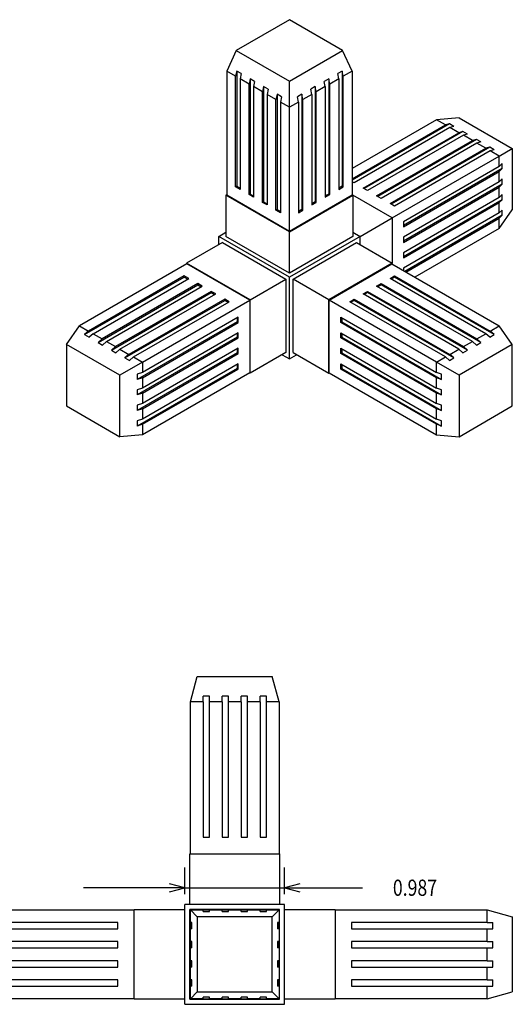
# Model space of a CAD drawing. Units: inches. Extents: x 5.8 to 15.53, y 0.65 to 10.37.
# Drawn here: x 10.67 to 15.53, y 0.65 to 10.37 of the extents above; entities that cross this region are included whole.
import ezdxf

# ---------------------------------------------------------------- set-up
doc = ezdxf.new("R2010")
doc.units = ezdxf.units.IN
doc.header["$MEASUREMENT"] = 0
doc.layers.add('LAYER0', color=7, linetype='Continuous')
doc.dimstyles.get("Standard").update_dxf_attribs({"dimtxt": 0.18, "dimasz": 0.18, "dimexe": 0.18, "dimexo": 0.0625, "dimgap": 0.09, "dimtad": 0, "dimtih": 1, "dimtoh": 1, "dimdec": 4, "dimzin": 0, "dimdsep": 46, "dimtxsty": 'Standard', "dimcen": 0.09, "dimadec": 0, "dimazin": 0, "dimtfac": 1, "dimtdec": 4, "dimtofl": 0, "dimtmove": 0, "dimatfit": 3, "dimfxl": 1, "dimtolj": 1, "dimtzin": 0, "dimarcsym": 0})

# ---------------------------------------------------------------- blocks, each defined once
blk = doc.blocks.new('Block 2')
at = {"layer": 'LAYER0', "color": 4, "linetype": 'Continuous', "true_color": 0x00ffff}
for p, q in [((13.3315, 10.3744), (12.8061, 10.0711)), ((13.8569, 10.0711), (13.3315, 10.3744)), ((12.8061, 10.0711), (12.7113, 9.8669)), ((12.8061, 10.0711), (13.3315, 9.7677)), ((13.3315, 9.7677), (13.8569, 10.0711)), ((13.9516, 9.8669), (13.8569, 10.0711)), ((12.8, 9.8157), (12.7113, 9.8669)), ((12.7113, 9.8669), (12.7113, 8.6422)), ((12.8106, 9.8676), (12.8, 9.8157)), ((12.8548, 9.8421), (12.8106, 9.8676)), ((12.8106, 9.8676), (12.8106, 8.7296)), ((12.8548, 9.8421), (12.8442, 9.7902)), ((13.8523, 9.8676), (13.8082, 9.8421)), ((13.8188, 9.7902), (13.8082, 9.8421)), ((13.863, 9.8157), (13.8523, 9.8676)), ((13.8523, 9.8676), (13.8523, 8.7296)), ((13.9516, 9.8669), (13.863, 9.8157)), ((13.9516, 9.8669), (13.9516, 8.6422)), ((12.8, 8.7235), (12.8, 9.8157)), ((12.9329, 9.739), (12.8442, 9.7902)), ((12.8442, 9.7902), (12.8442, 8.698)), ((12.9435, 9.7909), (12.9329, 9.739)), ((12.9329, 8.6468), (12.9329, 9.739)), ((12.9877, 9.7653), (12.9435, 9.7909)), ((12.9435, 9.7909), (12.9435, 8.6529)), ((12.9877, 9.7653), (12.9771, 9.7135)), ((13.3315, 9.5089), (13.3315, 9.7677)), ((13.7195, 9.7909), (13.6753, 9.7653)), ((13.6859, 9.7135), (13.6753, 9.7653)), ((13.7301, 9.739), (13.7195, 9.7909)), ((13.7195, 9.7909), (13.7195, 8.6529)), ((13.8188, 9.7902), (13.7301, 9.739)), ((13.7301, 8.6468), (13.7301, 9.739)), ((13.8188, 9.7902), (13.8188, 8.698)), ((13.863, 8.7235), (13.863, 9.8157)), ((13.0657, 9.6623), (12.9771, 9.7135)), ((12.9771, 9.7135), (12.9771, 8.6212)), ((13.0763, 9.7142), (13.0657, 9.6623)), ((13.0657, 8.5701), (13.0657, 9.6623)), ((13.1205, 9.6886), (13.0763, 9.7142)), ((13.0763, 9.7142), (13.0763, 8.5762)), ((13.1205, 9.6886), (13.1099, 9.6368)), ((13.1986, 9.5856), (13.1099, 9.6368)), ((13.1099, 9.6368), (13.1099, 8.5445)), ((13.2092, 9.6374), (13.1986, 9.5856)), ((13.2534, 9.6119), (13.2092, 9.6374)), ((13.2092, 9.6374), (13.2092, 8.4995)), ((13.4538, 9.6374), (13.4096, 9.6119)), ((13.4644, 9.5856), (13.4538, 9.6374)), ((13.4538, 9.6374), (13.4538, 8.4995)), ((13.553, 9.6368), (13.4644, 9.5856)), ((13.5866, 9.7142), (13.5424, 9.6886)), ((13.553, 9.6368), (13.5424, 9.6886)), ((13.553, 9.6368), (13.553, 8.5445)), ((13.5972, 9.6623), (13.5866, 9.7142)), ((13.5866, 9.7142), (13.5866, 8.5762)), ((13.6859, 9.7135), (13.5972, 9.6623)), ((13.5972, 8.5701), (13.5972, 9.6623)), ((13.6859, 9.7135), (13.6859, 8.6212)), ((13.1986, 8.4933), (13.1986, 9.5856)), ((13.2534, 9.6119), (13.2428, 9.5601)), ((13.3315, 9.5089), (13.2428, 9.5601)), ((13.2428, 9.5601), (13.2428, 8.4678)), ((13.4202, 9.5601), (13.3315, 9.5089)), ((13.4202, 9.5601), (13.4096, 9.6119)), ((13.4202, 9.5601), (13.4202, 8.4678)), ((13.4644, 8.4933), (13.4644, 9.5856)), ((13.3315, 8.2841), (13.3315, 9.5089)), ((14.7846, 9.386), (13.9516, 8.9051)), ((14.9128, 9.3454), (13.9516, 8.7905)), ((15.0087, 9.406), (14.7846, 9.386)), ((14.8732, 9.3348), (14.7846, 9.386)), ((14.9128, 9.3454), (14.8732, 9.3348)), ((14.957, 9.3199), (14.9128, 9.3454)), ((15.0087, 9.406), (15.5341, 9.1027)), ((13.9516, 8.8027), (14.8732, 9.3348)), ((14.9174, 9.3093), (13.9715, 8.7632)), ((14.0602, 8.712), (15.0061, 9.2581)), ((15.0457, 9.2687), (14.0708, 8.7058)), ((14.957, 9.3199), (14.9174, 9.3093)), ((15.0061, 9.2581), (14.9174, 9.3093)), ((15.0457, 9.2687), (15.0061, 9.2581)), ((15.0899, 9.2432), (15.0457, 9.2687)), ((15.0899, 9.2432), (15.0503, 9.2326)), ((15.0503, 9.2326), (14.1044, 8.6865)), ((14.193, 8.6353), (15.139, 9.1814)), ((15.1785, 9.192), (14.2036, 8.6291)), ((15.1832, 9.1559), (14.2372, 8.6097)), ((15.139, 9.1814), (15.0503, 9.2326)), ((15.1785, 9.192), (15.139, 9.1814)), ((15.2227, 9.1665), (15.1785, 9.192)), ((15.2227, 9.1665), (15.1832, 9.1559)), ((15.2718, 9.1047), (15.1832, 9.1559)), ((14.3259, 8.5586), (15.2718, 9.1047)), ((15.3114, 9.1153), (14.3365, 8.5524)), ((15.316, 9.0792), (14.3701, 8.533)), ((15.3114, 9.1153), (15.2718, 9.1047)), ((15.3556, 9.0898), (15.3114, 9.1153)), ((15.3556, 9.0898), (15.316, 9.0792)), ((15.4047, 9.028), (15.316, 9.0792)), ((15.4047, 9.028), (15.5341, 9.1027)), ((15.5341, 9.1027), (15.5341, 8.496)), ((14.3476, 8.4176), (15.4047, 9.028)), ((15.4047, 8.9256), (15.4047, 9.028)), ((15.4047, 8.9256), (15.4337, 8.9545)), ((15.4337, 8.9035), (15.4337, 8.9545)), ((15.4047, 8.9256), (14.4588, 8.3794)), ((15.4337, 8.9035), (14.4588, 8.3406)), ((14.4588, 8.3284), (15.4047, 8.8745)), ((15.4047, 8.8745), (15.4337, 8.9035)), ((15.4047, 8.7721), (15.4047, 8.8745)), ((13.9715, 8.7632), (13.9516, 8.7746)), ((15.4047, 8.7721), (14.4588, 8.226)), ((15.4047, 8.7721), (15.4337, 8.8011)), ((15.4337, 8.7501), (15.4337, 8.8011)), ((12.8106, 8.7296), (12.8, 8.7235)), ((12.8442, 8.698), (12.8, 8.7235)), ((12.8106, 8.7296), (12.8442, 8.7102)), ((13.8523, 8.7296), (13.8188, 8.7102)), ((13.8188, 8.698), (13.863, 8.7235)), ((13.8523, 8.7296), (13.863, 8.7235)), ((14.1044, 8.6865), (14.0602, 8.712)), ((15.4337, 8.7501), (14.4588, 8.1872)), ((14.4588, 8.175), (15.4047, 8.7211)), ((15.4047, 8.7211), (15.4337, 8.7501)), ((15.4047, 8.6187), (15.4047, 8.7211)), ((12.7113, 8.6463), (12.7043, 8.6422)), ((12.7043, 8.6422), (12.7043, 8.2339)), ((13.3315, 8.2801), (12.7043, 8.6422)), ((13.3315, 8.2841), (12.7113, 8.6422)), ((12.9435, 8.6529), (12.9329, 8.6468)), ((12.9771, 8.6212), (12.9329, 8.6468)), ((12.9435, 8.6529), (12.9771, 8.6335)), ((13.0763, 8.5762), (13.0657, 8.5701)), ((13.1099, 8.5445), (13.0657, 8.5701)), ((13.0763, 8.5762), (13.1099, 8.5568)), ((13.9516, 8.6422), (13.3315, 8.2841)), ((13.3315, 8.2801), (13.9587, 8.6422)), ((13.5866, 8.5762), (13.553, 8.5568)), ((13.553, 8.5445), (13.5972, 8.5701)), ((13.5866, 8.5762), (13.5972, 8.5701)), ((13.7195, 8.6529), (13.6859, 8.6335)), ((13.6859, 8.6212), (13.7301, 8.6468)), ((13.7195, 8.6529), (13.7301, 8.6468)), ((13.9587, 8.6422), (13.9516, 8.6463)), ((13.9587, 8.6422), (13.9587, 8.2339)), ((14.3476, 8.4176), (13.9587, 8.6422)), ((14.2372, 8.6097), (14.193, 8.6353)), ((14.3701, 8.533), (14.3259, 8.5586)), ((15.4047, 8.6187), (14.4588, 8.0726)), ((15.4337, 8.5967), (14.4588, 8.0338)), ((14.4588, 8.0216), (15.4047, 8.5677)), ((15.4047, 8.6187), (15.4337, 8.6477)), ((15.4047, 8.5677), (15.4337, 8.5967)), ((15.4047, 8.4653), (15.4047, 8.5677)), ((15.4337, 8.5967), (15.4337, 8.6477)), ((13.2092, 8.4995), (13.1986, 8.4933)), ((13.2428, 8.4678), (13.1986, 8.4933)), ((13.2092, 8.4995), (13.2428, 8.4801)), ((13.4538, 8.4995), (13.4202, 8.4801)), ((13.4202, 8.4678), (13.4644, 8.4933)), ((13.4538, 8.4995), (13.4644, 8.4933)), ((15.4047, 8.4653), (14.4588, 7.9192)), ((15.4047, 8.3119), (15.5341, 8.496)), ((15.4047, 8.4653), (15.4337, 8.4943)), ((15.4337, 8.4432), (15.4337, 8.4943)), ((14.0294, 8.2339), (14.3476, 8.4176)), ((14.3476, 8.4176), (14.3476, 7.9686)), ((14.4588, 8.3794), (14.4588, 8.3284)), ((15.4337, 8.4432), (14.4725, 7.8883)), ((14.4831, 7.8822), (15.4047, 8.4143)), ((15.4047, 8.4143), (15.4337, 8.4432)), ((15.4047, 8.3119), (15.4047, 8.4143)), ((12.6336, 8.2339), (12.7043, 8.2747)), ((13.3315, 7.8718), (13.3315, 8.2801)), ((13.9587, 8.2747), (14.0294, 8.2339)), ((15.4047, 8.3119), (14.5717, 7.831)), ((12.6689, 8.1727), (12.3154, 7.9686)), ((12.6336, 8.1523), (12.6336, 8.2339)), ((13.3315, 7.831), (12.6336, 8.2339)), ((12.6689, 8.1727), (13.2961, 7.8106)), ((13.3315, 7.8718), (12.7043, 8.2339)), ((13.9587, 8.2339), (13.3315, 7.8718)), ((14.0294, 8.2339), (13.3315, 7.831)), ((13.3668, 7.8106), (13.994, 8.1727)), ((13.994, 8.1727), (14.3476, 7.9686)), ((14.0294, 8.1523), (14.0294, 8.2339)), ((14.4588, 8.226), (14.4588, 8.175)), ((14.4588, 8.0726), (14.4588, 8.0216)), ((12.3189, 7.9624), (11.2582, 7.3501)), ((12.9426, 7.6065), (12.3154, 7.9686)), ((12.3154, 7.9686), (12.3154, 7.9604)), ((12.939, 7.6044), (12.3189, 7.9624)), ((14.3476, 7.9686), (13.7204, 7.6065)), ((13.7239, 7.6044), (14.3441, 7.9624)), ((14.3441, 7.9624), (15.4047, 7.3501)), ((14.3476, 7.9604), (14.3476, 7.9686)), ((14.4588, 7.9192), (14.4588, 7.8962)), ((11.3073, 7.2638), (12.2928, 7.8328)), ((12.2928, 7.845), (11.3469, 7.2989)), ((11.3911, 7.2734), (12.337, 7.8195)), ((12.337, 7.8195), (12.2928, 7.845)), ((12.2928, 7.8328), (12.2928, 7.845)), ((12.2928, 7.8328), (12.3264, 7.8134)), ((12.9426, 7.6065), (13.2961, 7.8106)), ((13.2961, 7.8106), (13.2961, 7.0863)), ((13.3315, 7.0251), (13.3315, 7.831)), ((13.7204, 7.6065), (13.3668, 7.8106)), ((13.3668, 7.0863), (13.3668, 7.8106)), ((14.3259, 7.8195), (14.3701, 7.845)), ((15.2719, 7.2734), (14.3259, 7.8195)), ((14.3701, 7.8328), (14.3365, 7.8134)), ((14.3701, 7.845), (15.3161, 7.2989)), ((14.3701, 7.8328), (14.3701, 7.845)), ((15.3556, 7.2638), (14.3701, 7.8328)), ((11.4402, 7.1871), (12.4257, 7.7561)), ((12.4257, 7.7683), (11.4798, 7.2222)), ((11.524, 7.1967), (12.4699, 7.7428)), ((12.5586, 7.6916), (11.6126, 7.1455)), ((12.4699, 7.7428), (12.4257, 7.7683)), ((12.4257, 7.7561), (12.4257, 7.7683)), ((12.4257, 7.7561), (12.4593, 7.7367)), ((12.6027, 7.6661), (12.5586, 7.6916)), ((12.5586, 7.6794), (12.5586, 7.6916)), ((14.0602, 7.6661), (14.1044, 7.6916)), ((14.1044, 7.6916), (15.0503, 7.1455)), ((14.1044, 7.6794), (14.1044, 7.6916)), ((14.1931, 7.7428), (14.2373, 7.7683)), ((15.139, 7.1967), (14.1931, 7.7428)), ((14.2373, 7.7561), (14.2037, 7.7367)), ((14.2373, 7.7683), (15.1832, 7.2222)), ((14.2373, 7.7561), (14.2373, 7.7683)), ((15.2228, 7.1871), (14.2373, 7.7561)), ((11.573, 7.1104), (12.5586, 7.6794)), ((11.6568, 7.12), (12.6027, 7.6661)), ((11.7059, 7.0337), (12.6914, 7.6026)), ((12.6914, 7.6149), (11.7455, 7.0688)), ((11.7897, 7.0432), (12.7356, 7.5894)), ((11.8784, 6.992), (12.939, 7.6044)), ((12.5586, 7.6794), (12.5921, 7.66)), ((12.7356, 7.5894), (12.6914, 7.6149)), ((12.6914, 7.6026), (12.6914, 7.6149)), ((12.6914, 7.6026), (12.725, 7.5833)), ((12.939, 7.6044), (12.939, 6.8883)), ((12.9426, 6.8822), (12.9426, 7.6065)), ((13.7204, 6.8822), (13.7204, 7.6065)), ((14.7846, 6.992), (13.7239, 7.6044)), ((13.7239, 6.8883), (13.7239, 7.6044)), ((13.9273, 7.5894), (13.9715, 7.6149)), ((14.8733, 7.0432), (13.9273, 7.5894)), ((13.9715, 7.6026), (13.9379, 7.5833)), ((13.9715, 7.6149), (14.9175, 7.0688)), ((13.9715, 7.6026), (13.9715, 7.6149)), ((14.957, 7.0337), (13.9715, 7.6026)), ((15.0061, 7.12), (14.0602, 7.6661)), ((14.1044, 7.6794), (14.0708, 7.66)), ((15.0899, 7.1104), (14.1044, 7.6794)), ((12.8137, 7.3909), (11.8282, 6.8219)), ((12.8243, 7.4358), (11.8784, 6.8897)), ((12.8137, 7.4297), (12.8137, 7.3909)), ((12.8243, 7.3848), (12.8137, 7.3909)), ((12.8243, 7.3848), (12.8243, 7.4358)), ((13.8387, 7.4358), (14.7846, 6.8897)), ((13.8387, 7.3848), (13.8387, 7.4358)), ((13.8387, 7.3848), (13.8493, 7.3909)), ((13.8493, 7.4297), (13.8493, 7.3909)), ((13.8493, 7.3909), (14.8348, 6.8219)), ((11.1288, 7.166), (11.2582, 7.3501)), ((11.2582, 7.3501), (11.3469, 7.2989)), ((11.3469, 7.2989), (11.3073, 7.2638)), ((11.8784, 6.8386), (12.8243, 7.3848)), ((14.7846, 6.8386), (13.8387, 7.3848)), ((15.3161, 7.2989), (15.4047, 7.3501)), ((15.3556, 7.2638), (15.3161, 7.2989)), ((15.5341, 7.166), (15.4047, 7.3501)), ((11.3073, 7.2638), (11.3515, 7.2383)), ((11.3911, 7.2734), (11.3515, 7.2383)), ((11.3911, 7.2734), (11.4798, 7.2222)), ((11.4798, 7.2222), (11.4402, 7.1871)), ((11.524, 7.1967), (11.4844, 7.1616)), ((11.524, 7.1967), (11.6126, 7.1455)), ((12.8137, 7.2375), (11.8282, 6.6685)), ((12.8243, 7.2824), (11.8784, 6.7363)), ((11.8784, 6.6852), (12.8243, 7.2313)), ((12.8137, 7.2763), (12.8137, 7.2375)), ((12.8243, 7.2313), (12.8137, 7.2375)), ((12.8243, 7.2313), (12.8243, 7.2824)), ((13.8387, 7.2824), (14.7846, 6.7363)), ((13.8387, 7.2313), (13.8387, 7.2824)), ((13.8387, 7.2313), (13.8493, 7.2375)), ((14.7846, 6.6852), (13.8387, 7.2313)), ((13.8493, 7.2763), (13.8493, 7.2375)), ((13.8493, 7.2375), (14.8348, 6.6685)), ((15.0503, 7.1455), (15.139, 7.1967)), ((15.1786, 7.1616), (15.139, 7.1967)), ((15.1832, 7.2222), (15.2719, 7.2734)), ((15.2228, 7.1871), (15.1832, 7.2222)), ((15.3114, 7.2383), (15.2719, 7.2734)), ((15.3114, 7.2383), (15.3556, 7.2638)), ((11.6542, 6.8626), (11.1288, 7.166)), ((11.1288, 7.166), (11.1288, 6.5593)), ((11.4402, 7.1871), (11.4844, 7.1616)), ((11.6126, 7.1455), (11.573, 7.1104)), ((11.573, 7.1104), (11.6172, 7.0849)), ((11.6568, 7.12), (11.6172, 7.0849)), ((11.6568, 7.12), (11.7455, 7.0688)), ((12.8243, 7.129), (11.8784, 6.5828)), ((12.8137, 7.1228), (12.8137, 7.0841)), ((12.8243, 7.0779), (12.8243, 7.129)), ((13.8387, 7.129), (14.7846, 6.5828)), ((13.8387, 7.0779), (13.8387, 7.129)), ((13.8493, 7.1228), (13.8493, 7.0841)), ((14.9175, 7.0688), (15.0061, 7.12)), ((15.0457, 7.0849), (15.0061, 7.12)), ((15.5341, 7.166), (15.0087, 6.8626)), ((15.0457, 7.0849), (15.0899, 7.1104)), ((15.0899, 7.1104), (15.0503, 7.1455)), ((15.1786, 7.1616), (15.2228, 7.1871)), ((15.5341, 6.5593), (15.5341, 7.166)), ((11.7455, 7.0688), (11.7059, 7.0337)), ((11.7059, 7.0337), (11.7501, 7.0081)), ((11.7897, 7.0432), (11.7501, 7.0081)), ((11.7897, 7.0432), (11.8784, 6.992)), ((12.8137, 7.0841), (11.8282, 6.5151)), ((11.8784, 6.5318), (12.8243, 7.0779)), ((12.8243, 7.0779), (12.8137, 7.0841)), ((13.2961, 7.0863), (12.9426, 6.8822)), ((13.2608, 7.0659), (13.3315, 7.0251)), ((13.3315, 7.0251), (13.4022, 7.0659)), ((13.3668, 7.0863), (13.7204, 6.8822)), ((13.8387, 7.0779), (13.8493, 7.0841)), ((14.7846, 6.5318), (13.8387, 7.0779)), ((13.8493, 7.0841), (14.8348, 6.5151)), ((14.7846, 6.992), (14.8733, 7.0432)), ((14.9129, 7.0081), (14.8733, 7.0432)), ((14.9129, 7.0081), (14.957, 7.0337)), ((14.957, 7.0337), (14.9175, 7.0688)), ((11.8784, 6.992), (11.6542, 6.8626)), ((12.8137, 6.9306), (11.8282, 6.3617)), ((11.8784, 6.992), (11.8784, 6.8897)), ((12.8243, 6.9755), (11.8784, 6.4294)), ((11.8784, 6.3784), (12.8243, 6.9245)), ((12.8137, 6.9694), (12.8137, 6.9306)), ((12.8243, 6.9245), (12.8137, 6.9306)), ((12.8243, 6.9245), (12.8243, 6.9755)), ((13.8387, 6.9245), (13.8387, 6.9755)), ((13.8387, 6.9755), (14.7846, 6.4294)), ((13.8387, 6.9245), (13.8493, 6.9306)), ((14.7846, 6.3784), (13.8387, 6.9245)), ((13.8493, 6.9694), (13.8493, 6.9306)), ((13.8493, 6.9306), (14.8348, 6.3617)), ((14.7846, 6.8897), (14.7846, 6.992)), ((15.0087, 6.8626), (14.7846, 6.992)), ((11.6542, 6.256), (11.6542, 6.8626)), ((11.8784, 6.8897), (11.8282, 6.8729)), ((11.8282, 6.8729), (11.8282, 6.8219)), ((11.8784, 6.8386), (11.8282, 6.8219)), ((12.939, 6.8883), (11.8784, 6.276)), ((11.8784, 6.8386), (11.8784, 6.7363)), ((12.9426, 6.8822), (12.9355, 6.8863)), ((13.7204, 6.8822), (13.7275, 6.8863)), ((13.7239, 6.8883), (14.7846, 6.276)), ((14.8348, 6.8729), (14.7846, 6.8897)), ((14.7846, 6.7363), (14.7846, 6.8386)), ((14.8348, 6.8219), (14.7846, 6.8386)), ((14.8348, 6.8219), (14.8348, 6.8729)), ((15.0087, 6.8626), (15.0087, 6.256)), ((11.8784, 6.7363), (11.8282, 6.7195)), ((11.8282, 6.7195), (11.8282, 6.6685)), ((14.8348, 6.7195), (14.7846, 6.7363)), ((14.8348, 6.6685), (14.8348, 6.7195)), ((11.8784, 6.6852), (11.8282, 6.6685)), ((11.8784, 6.6852), (11.8784, 6.5828)), ((14.7846, 6.5828), (14.7846, 6.6852)), ((14.8348, 6.6685), (14.7846, 6.6852)), ((11.1288, 6.5593), (11.6542, 6.256)), ((11.8784, 6.5828), (11.8282, 6.5661)), ((11.8282, 6.5661), (11.8282, 6.5151)), ((11.8784, 6.5318), (11.8282, 6.5151)), ((11.8784, 6.5318), (11.8784, 6.4294)), ((14.8348, 6.5661), (14.7846, 6.5828)), ((14.7846, 6.4294), (14.7846, 6.5318)), ((14.8348, 6.5151), (14.7846, 6.5318)), ((14.8348, 6.5151), (14.8348, 6.5661)), ((15.0087, 6.256), (15.5341, 6.5593)), ((11.8784, 6.4294), (11.8282, 6.4127)), ((14.8348, 6.4127), (14.7846, 6.4294)), ((11.8282, 6.4127), (11.8282, 6.3617)), ((11.8784, 6.3784), (11.8282, 6.3617)), ((11.8784, 6.3784), (11.8784, 6.276)), ((14.7846, 6.276), (14.7846, 6.3784)), ((14.8348, 6.3617), (14.7846, 6.3784)), ((14.8348, 6.3617), (14.8348, 6.4127)), ((11.8784, 6.276), (11.6542, 6.256)), ((14.7846, 6.276), (15.0087, 6.256))]:
    blk.add_line(p, q, dxfattribs=at)
blk = doc.blocks.new('Block 3')
at = {"layer": 'LAYER0', "color": 4, "linetype": 'Continuous', "true_color": 0x00ffff}
for p, q in [((12.3521, 3.6374), (12.4191, 3.8874)), ((12.4191, 3.8874), (13.1621, 3.8874)), ((13.2291, 3.6374), (13.1621, 3.8874)), ((12.4775, 3.6374), (12.3521, 3.6374)), ((12.3521, 2.1374), (12.3521, 3.6374)), ((12.54, 3.6934), (12.4775, 3.6934)), ((12.4775, 3.6374), (12.4775, 3.6934)), ((12.4775, 3.6374), (12.4775, 2.2996)), ((12.54, 3.6374), (12.54, 3.6934)), ((12.6654, 3.6374), (12.54, 3.6374)), ((12.54, 2.2996), (12.54, 3.6374)), ((12.7279, 3.6934), (12.6654, 3.6934)), ((12.6654, 3.6374), (12.6654, 3.6934)), ((12.6654, 3.6374), (12.6654, 2.2996)), ((12.7279, 3.6374), (12.7279, 3.6934)), ((12.8533, 3.6374), (12.7279, 3.6374)), ((12.7279, 2.2996), (12.7279, 3.6374)), ((12.9158, 3.6934), (12.8533, 3.6934)), ((12.8533, 3.6374), (12.8533, 3.6934)), ((12.8533, 3.6374), (12.8533, 2.2996)), ((12.9158, 3.6374), (12.9158, 3.6934)), ((13.0412, 3.6374), (12.9158, 3.6374)), ((12.9158, 2.2996), (12.9158, 3.6374)), ((13.1037, 3.6934), (13.0412, 3.6934)), ((13.0412, 3.6374), (13.0412, 3.6934)), ((13.0412, 3.6374), (13.0412, 2.2996)), ((13.1037, 3.6374), (13.1037, 3.6934)), ((13.2291, 3.6374), (13.1037, 3.6374)), ((13.1037, 2.2996), (13.1037, 3.6374)), ((13.2291, 3.6374), (13.2291, 2.1374)), ((12.4775, 2.2996), (12.54, 2.2996)), ((12.6654, 2.2996), (12.7279, 2.2996)), ((12.8533, 2.2996), (12.9158, 2.2996)), ((13.0412, 2.2996), (13.1037, 2.2996)), ((12.3471, 1.6374), (12.3471, 2.1374)), ((12.3471, 2.1374), (13.2341, 2.1374)), ((13.2341, 2.1374), (13.2341, 1.6374)), ((10.2971, 1.5824), (10.0471, 1.5154)), ((10.2971, 1.5824), (10.2971, 1.457)), ((10.2971, 1.5824), (11.7971, 1.5824)), ((11.7971, 1.5874), (12.2971, 1.5874)), ((11.7971, 0.7004), (11.7971, 1.5874)), ((12.2971, 0.6504), (12.2971, 1.6374)), ((13.2841, 1.6374), (12.2971, 1.6374)), ((12.3471, 0.7004), (12.3471, 1.5874)), ((13.2341, 1.5874), (12.3471, 1.5874)), ((12.3521, 1.457), (12.3521, 1.5824)), ((12.4191, 1.5154), (12.3521, 1.5824)), ((12.3521, 1.5824), (12.4775, 1.5824)), ((12.4775, 1.5674), (12.4775, 1.5824)), ((12.4775, 1.5824), (12.54, 1.5824)), ((12.4775, 1.5674), (12.54, 1.5674)), ((12.54, 1.5824), (12.6654, 1.5824)), ((12.54, 1.5674), (12.54, 1.5824)), ((12.6654, 1.5674), (12.6654, 1.5824)), ((12.6654, 1.5824), (12.7279, 1.5824)), ((12.6654, 1.5674), (12.7279, 1.5674)), ((12.7279, 1.5674), (12.7279, 1.5824)), ((12.7279, 1.5824), (12.8533, 1.5824)), ((12.8533, 1.5674), (12.8533, 1.5824)), ((12.8533, 1.5824), (12.9158, 1.5824)), ((12.8533, 1.5674), (12.9158, 1.5674)), ((12.9158, 1.5674), (12.9158, 1.5824)), ((12.9158, 1.5824), (13.0412, 1.5824)), ((13.0412, 1.5674), (13.0412, 1.5824)), ((13.0412, 1.5824), (13.1037, 1.5824)), ((13.0412, 1.5674), (13.1037, 1.5674)), ((13.1037, 1.5674), (13.1037, 1.5824)), ((13.1037, 1.5824), (13.2291, 1.5824)), ((13.1621, 1.5154), (13.2291, 1.5824)), ((13.2291, 1.5824), (13.2291, 1.457)), ((13.2341, 0.7004), (13.2341, 1.5874)), ((13.2841, 0.6504), (13.2841, 1.6374)), ((13.2841, 1.5874), (13.7841, 1.5874)), ((13.7841, 1.5874), (13.7841, 0.7004)), ((13.7841, 1.5824), (15.2841, 1.5824)), ((15.2841, 1.457), (15.2841, 1.5824)), ((15.2841, 1.5824), (15.5341, 1.5154)), ((10.0471, 0.7724), (10.0471, 1.5154)), ((12.4191, 1.5154), (12.4191, 0.7724)), ((13.1621, 1.5154), (12.4191, 1.5154)), ((13.1621, 0.7724), (13.1621, 1.5154)), ((15.5341, 1.5154), (15.5341, 0.7724)), ((10.2971, 1.457), (10.2411, 1.457)), ((10.2411, 1.457), (10.2411, 1.3945)), ((10.2971, 1.3945), (10.2411, 1.3945)), ((11.6349, 1.457), (10.2971, 1.457)), ((10.2971, 1.3945), (10.2971, 1.2691)), ((10.2971, 1.3945), (11.6349, 1.3945)), ((11.6349, 1.3945), (11.6349, 1.457)), ((12.3671, 1.457), (12.3521, 1.457)), ((12.3521, 1.3945), (12.3521, 1.457)), ((12.3521, 1.2691), (12.3521, 1.3945)), ((12.3671, 1.3945), (12.3521, 1.3945)), ((12.3671, 1.3945), (12.3671, 1.457)), ((13.2291, 1.457), (13.2141, 1.457)), ((13.2141, 1.457), (13.2141, 1.3945)), ((13.2291, 1.3945), (13.2141, 1.3945)), ((13.2291, 1.3945), (13.2291, 1.457)), ((13.2291, 1.3945), (13.2291, 1.2691)), ((15.2841, 1.457), (13.9464, 1.457)), ((13.9464, 1.457), (13.9464, 1.3945)), ((13.9464, 1.3945), (15.2841, 1.3945)), ((15.2841, 1.457), (15.3401, 1.457)), ((15.2841, 1.2691), (15.2841, 1.3945)), ((15.2841, 1.3945), (15.3401, 1.3945)), ((15.3401, 1.3945), (15.3401, 1.457)), ((10.2971, 1.2691), (10.2411, 1.2691)), ((10.2411, 1.2691), (10.2411, 1.2066)), ((11.6349, 1.2691), (10.2971, 1.2691)), ((11.6349, 1.2066), (11.6349, 1.2691)), ((12.3671, 1.2691), (12.3521, 1.2691)), ((12.3521, 1.2066), (12.3521, 1.2691)), ((12.3671, 1.2066), (12.3671, 1.2691)), ((13.2291, 1.2691), (13.2141, 1.2691)), ((13.2141, 1.2691), (13.2141, 1.2066)), ((13.2291, 1.2066), (13.2291, 1.2691)), ((15.2841, 1.2691), (13.9464, 1.2691)), ((13.9464, 1.2691), (13.9464, 1.2066)), ((15.2841, 1.2691), (15.3401, 1.2691)), ((15.3401, 1.2066), (15.3401, 1.2691)), ((10.2971, 1.2066), (10.2411, 1.2066)), ((10.2971, 1.2066), (10.2971, 1.0812)), ((10.2971, 1.2066), (11.6349, 1.2066)), ((12.3521, 1.0812), (12.3521, 1.2066)), ((12.3671, 1.2066), (12.3521, 1.2066)), ((13.2291, 1.2066), (13.2141, 1.2066)), ((13.2291, 1.2066), (13.2291, 1.0812)), ((13.9464, 1.2066), (15.2841, 1.2066)), ((15.2841, 1.0812), (15.2841, 1.2066)), ((15.2841, 1.2066), (15.3401, 1.2066)), ((10.2971, 1.0812), (10.2411, 1.0812)), ((10.2411, 1.0812), (10.2411, 1.0187)), ((11.6349, 1.0812), (10.2971, 1.0812)), ((11.6349, 1.0187), (11.6349, 1.0812)), ((12.3671, 1.0812), (12.3521, 1.0812)), ((12.3521, 1.0187), (12.3521, 1.0812)), ((12.3671, 1.0187), (12.3671, 1.0812)), ((13.2291, 1.0812), (13.2141, 1.0812)), ((13.2141, 1.0812), (13.2141, 1.0187)), ((13.2291, 1.0187), (13.2291, 1.0812)), ((15.2841, 1.0812), (13.9464, 1.0812)), ((13.9464, 1.0812), (13.9464, 1.0187)), ((15.2841, 1.0812), (15.3401, 1.0812)), ((15.3401, 1.0187), (15.3401, 1.0812)), ((10.2971, 1.0187), (10.2411, 1.0187)), ((10.2971, 1.0187), (10.2971, 0.8933)), ((10.2971, 1.0187), (11.6349, 1.0187)), ((12.3521, 0.8933), (12.3521, 1.0187)), ((12.3671, 1.0187), (12.3521, 1.0187)), ((13.2291, 1.0187), (13.2141, 1.0187)), ((13.2291, 1.0187), (13.2291, 0.8933)), ((13.9464, 1.0187), (15.2841, 1.0187)), ((15.2841, 0.8933), (15.2841, 1.0187)), ((15.2841, 1.0187), (15.3401, 1.0187)), ((10.2411, 0.8933), (10.2411, 0.8308)), ((10.2971, 0.8933), (10.2411, 0.8933)), ((11.6349, 0.8933), (10.2971, 0.8933)), ((11.6349, 0.8308), (11.6349, 0.8933)), ((12.3671, 0.8933), (12.3521, 0.8933)), ((12.3521, 0.8308), (12.3521, 0.8933)), ((12.3671, 0.8308), (12.3671, 0.8933)), ((13.2141, 0.8933), (13.2141, 0.8308)), ((13.2291, 0.8933), (13.2141, 0.8933)), ((13.2291, 0.8308), (13.2291, 0.8933)), ((15.2841, 0.8933), (13.9464, 0.8933)), ((13.9464, 0.8933), (13.9464, 0.8308)), ((15.2841, 0.8933), (15.3401, 0.8933)), ((15.3401, 0.8308), (15.3401, 0.8933)), ((10.2971, 0.8308), (10.2411, 0.8308)), ((10.2971, 0.8308), (10.2971, 0.7054)), ((10.2971, 0.8308), (11.6349, 0.8308)), ((12.3521, 0.7054), (12.3521, 0.8308)), ((12.3671, 0.8308), (12.3521, 0.8308)), ((13.2291, 0.8308), (13.2141, 0.8308)), ((13.2291, 0.8308), (13.2291, 0.7054)), ((13.9464, 0.8308), (15.2841, 0.8308)), ((15.2841, 0.7054), (15.2841, 0.8308)), ((15.2841, 0.8308), (15.3401, 0.8308)), ((10.2971, 0.7054), (10.0471, 0.7724)), ((11.7971, 0.7054), (10.2971, 0.7054)), ((12.2971, 0.7004), (11.7971, 0.7004)), ((12.3471, 0.7004), (13.2341, 0.7004)), ((12.3521, 0.7054), (12.4191, 0.7724)), ((12.4775, 0.7054), (12.3521, 0.7054)), ((12.4191, 0.7724), (13.1621, 0.7724)), ((12.54, 0.7204), (12.4775, 0.7204)), ((12.4775, 0.7054), (12.4775, 0.7204)), ((12.4775, 0.7054), (12.54, 0.7054)), ((12.54, 0.7054), (12.54, 0.7204)), ((12.6654, 0.7054), (12.54, 0.7054)), ((12.7279, 0.7204), (12.6654, 0.7204)), ((12.6654, 0.7054), (12.6654, 0.7204)), ((12.6654, 0.7054), (12.7279, 0.7054)), ((12.7279, 0.7054), (12.7279, 0.7204)), ((12.8533, 0.7054), (12.7279, 0.7054)), ((12.9158, 0.7204), (12.8533, 0.7204)), ((12.8533, 0.7054), (12.8533, 0.7204)), ((12.8533, 0.7054), (12.9158, 0.7054)), ((12.9158, 0.7054), (12.9158, 0.7204)), ((13.0412, 0.7054), (12.9158, 0.7054)), ((13.1037, 0.7204), (13.0412, 0.7204)), ((13.0412, 0.7054), (13.0412, 0.7204)), ((13.0412, 0.7054), (13.1037, 0.7054)), ((13.1037, 0.7054), (13.1037, 0.7204)), ((13.2291, 0.7054), (13.1037, 0.7054)), ((13.2291, 0.7054), (13.1621, 0.7724)), ((13.7841, 0.7004), (13.2841, 0.7004)), ((15.2841, 0.7054), (13.7841, 0.7054)), ((15.2841, 0.7054), (15.5341, 0.7724)), ((12.2971, 0.6504), (13.2841, 0.6504))]:
    blk.add_line(p, q, dxfattribs=at)
blk = doc.blocks.new('*D5')
at = {"layer": 'LAYER0', "color": 56, "linetype": 'Continuous', "true_color": 0x808000}
for p, q in [((12.2971, 1.7374), (12.2971, 2.0016)), ((13.2841, 1.7374), (13.2841, 2.0016)), ((12.2971, 1.8016), (11.2971, 1.8016)), ((12.2971, 1.8016), (13.2841, 1.8016)), ((13.2841, 1.8016), (14.0539, 1.8016))]:
    blk.add_line(p, q, dxfattribs=at)
for points in [[(12.1478, 1.7616, 0), (12.2971, 1.8016, 0), (12.1478, 1.8416, 0)], [(13.4334, 1.8416, 0), (13.2841, 1.8016, 0), (13.4334, 1.7616, 0)]]:
    blk.add_polyline3d(points, dxfattribs=at)
at = {"layer": 'LAYER0', "color": 7, "linetype": 'Continuous', "true_color": 0xffffff, "width": 0.8}
blk.add_text('0.987', height=0.16, dxfattribs=at).set_placement((14.3539, 1.7216))

msp = doc.modelspace()

# ---------------------------------------------------------------- block references
for name in ['Block 2', 'Block 3']:
    msp.add_blockref(name, (0, 0))

# ---------------------------------------------------------------- dimensions: what is measured, and where the dimension line sits
dim = msp.add_linear_dim(base=(12.29712, 1.80163), p1=(12.29712, 1.63739), p2=(13.28412, 1.63739), dimstyle='Standard')
dim.commit()
dim.dimension.update_dxf_attribs({"geometry": '*D5', "text_midpoint": (14.93654, 1.80163)})

doc.saveas('drawing.dxf')
